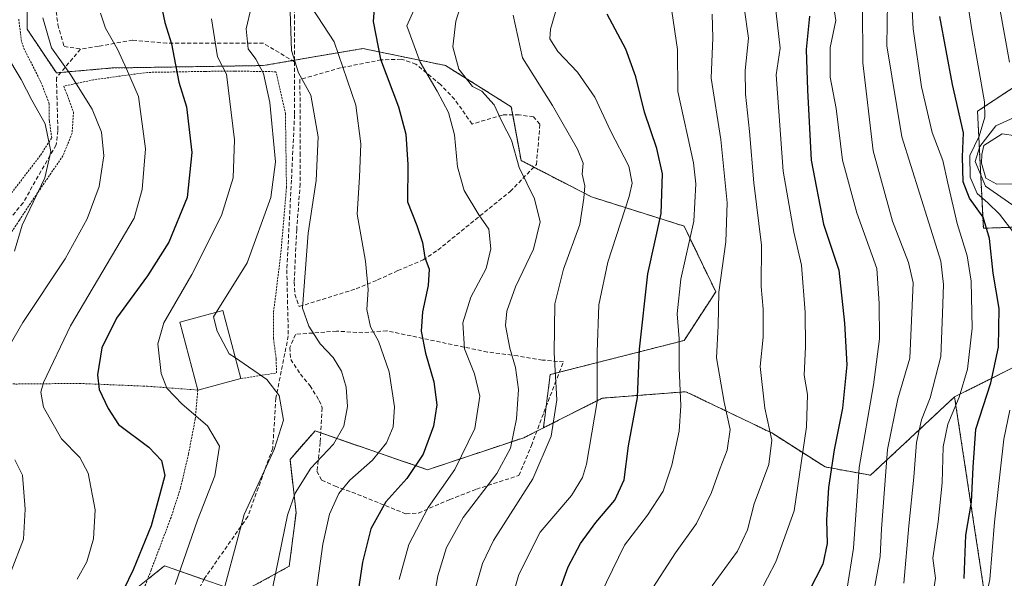
# Model space of a CAD drawing. Units: metres. Extents: x 583121 to 586543, y 4765952 to 4768307.
# Drawn here: x 584076 to 584322, y 4766788 to 4766927 of the extents above; entities that cross this region are included whole.
import ezdxf

# ---------------------------------------------------------------- set-up
doc = ezdxf.new("R2010")
doc.units = ezdxf.units.M
doc.header["$MEASUREMENT"] = 0
doc.linetypes.add('TRAZOS', pattern=[0.75, 0.5, -0.25])
doc.linetypes.add('TRAZOSX2', pattern=[1.5, 1, -0.5])
for name, color, linetype, lineweight in [('Alambrada', 19, 'TRAZOS', 0), ('Arbolado forestal', 92, 'TRAZOS', 0), ('Arbolado forestal CxS', 92, 'Continuous', 0), ('Curva de nivel maestra', 36, 'Continuous', 30), ('Curva de nivel normal', 36, 'Continuous', 0), ('Edificación', 1, 'Continuous', 13), ('Edificación Cxs', 1, 'Continuous', 13), ('Muro lineal', 1, 'TRAZOSX2', 13), ('Prado', 92, 'Continuous', 0), ('Prado CxS', 92, 'Continuous', 0), ('Senda', 19, 'TRAZOSX2', 0)]:
    doc.layers.add(name, color=color, linetype=linetype, lineweight=lineweight)

# ---------------------------------------------------------------- blocks, each defined once
blk = doc.blocks.new('*U150')
at = {"layer": 'Arbolado forestal CxS', "color": 92, "linetype": 'Continuous', "lineweight": 0}
blk.add_polyline3d([(584229.57, 4766545.57, 620.14), (584228.87, 4766587.47, 597.93), (584226.54, 4766613.47, 586.45), (584229.47, 4766628.13, 585.51), (584247.47, 4766652.56, 592.54), (584273.21, 4766670.13, 609.2), (584297.65, 4766688.95, 624.96), (584318.2, 4766713.42, 636.96), (584324.09, 4766740.82, 626.12), (584319.16, 4766769.95, 609.33), (584309.59, 4766832.82, 593.75), (584333.34, 4766844.69, 608.68)], dxfattribs=at)
blk = doc.blocks.new('*U159')
at = {"layer": 'Curva de nivel normal', "color": 36, "linetype": 'Continuous', "lineweight": 0}
blk.add_polyline3d([(584072.89, 4766918.36, 485), (584076.72, 4766911.98, 485), (584079.42, 4766906.83, 485), (584082.69, 4766900.92, 485), (584084.14, 4766894.01, 485), (584082.65, 4766887.42, 485), (584076.99, 4766875.62, 485), (584075.08, 4766869.16, 485)], dxfattribs=at)
blk = doc.blocks.new('*U162')
at = {"layer": 'Curva de nivel normal', "color": 36, "linetype": 'Continuous', "lineweight": 0}
blk.add_polyline3d([(584292.83, 4766931.36, 590), (584292.71, 4766920.36, 590), (584296.41, 4766897.69, 590), (584303.18, 4766876.2, 590), (584306.13, 4766866.69, 590), (584306.83, 4766860.88, 590), (584306.59, 4766853.64, 590), (584306.15, 4766842.86, 590), (584303.54, 4766832.6, 590), (584301.34, 4766827.12, 590), (584300.12, 4766821.44, 590), (584299.46, 4766812.79, 590), (584298.18, 4766800.68, 590), (584296.9, 4766786.35, 590)], dxfattribs=at)
blk = doc.blocks.new('*U173')
at = {"layer": 'Curva de nivel normal', "color": 36, "linetype": 'Continuous', "lineweight": 0}
blk.add_polyline3d([(584286.61, 4766930.82, 585), (584286.7, 4766916.14, 585), (584289.32, 4766894.21, 585), (584294.14, 4766876.62, 585), (584298.1, 4766866.36, 585), (584299.22, 4766861.28, 585), (584298.43, 4766842.48, 585), (584295.44, 4766832.32, 585), (584292.85, 4766819.68, 585), (584291.34, 4766799.91, 585), (584291.05, 4766792.99, 585), (584288.42, 4766778.68, 585)], dxfattribs=at)
blk = doc.blocks.new('*U179')
at = {"layer": 'Curva de nivel normal', "color": 36, "linetype": 'Continuous', "lineweight": 0}
blk.add_polyline3d([(584278.5, 4766936.59, 580), (584279.94, 4766926.67, 580), (584278.58, 4766919.97, 580), (584278.52, 4766912.58, 580), (584280.04, 4766904.76, 580), (584281.66, 4766891.84, 580), (584285.2, 4766878.69, 580), (584290.2, 4766864.88, 580), (584290.76, 4766856.12, 580), (584290.9, 4766847.33, 580), (584289.4, 4766835.79, 580), (584285.8, 4766815.18, 580), (584284.37, 4766795.07, 580), (584282.8, 4766785.12, 580)], dxfattribs=at)
blk = doc.blocks.new('*U182')
at = {"layer": 'Curva de nivel normal', "color": 36, "linetype": 'Continuous', "lineweight": 0}
blk.add_polyline3d([(584249.08, 4766928.3, 560), (584249.28, 4766922.36, 560), (584248.89, 4766912.36, 560), (584251.3, 4766897, 560), (584252.86, 4766881.19, 560), (584252.55, 4766871.46, 560), (584250.78, 4766858.92, 560), (584250.64, 4766850.55, 560), (584250.18, 4766842.55, 560), (584252.09, 4766831.46, 560), (584253.6, 4766824.7, 560), (584252.89, 4766819.5, 560), (584251.09, 4766815.04, 560), (584248.93, 4766808.98, 560), (584245.22, 4766801.26, 560), (584239.97, 4766793.9, 560), (584232.28, 4766782.08, 560)], dxfattribs=at)
blk = doc.blocks.new('*U185')
at = {"layer": 'Curva de nivel normal', "color": 36, "linetype": 'Continuous', "lineweight": 0}
blk.add_polyline3d([(584175.55, 4766931.11, 530), (584172.97, 4766925.36, 530), (584176.24, 4766916.28, 530), (584180.53, 4766909.12, 530), (584183.38, 4766903.79, 530), (584184.8, 4766898.16, 530), (584185.61, 4766890.19, 530), (584187.23, 4766884.26, 530), (584190.88, 4766878.21, 530), (584193.38, 4766874.68, 530), (584193.92, 4766869.72, 530), (584192.71, 4766864.81, 530), (584188.9, 4766857.72, 530), (584186.93, 4766851.27, 530), (584187.32, 4766844.82, 530), (584189.86, 4766838.58, 530), (584191.16, 4766833, 530), (584189.88, 4766824.9, 530), (584184.94, 4766814.72, 530), (584178.26, 4766805.19, 530), (584173.47, 4766796, 530), (584171.06, 4766787.26, 530)], dxfattribs=at)
blk = doc.blocks.new('*U186')
at = {"layer": 'Curva de nivel normal', "color": 36, "linetype": 'Continuous', "lineweight": 0}
blk.add_polyline3d([(584125.4151, 4766853.9004, 510), (584133.08, 4766866.28, 510), (584139.06, 4766882.58, 510), (584140.19, 4766891.47, 510), (584138.8, 4766906.26, 510), (584137.2, 4766913.5, 510), (584135.28, 4766917.08, 510), (584133.35, 4766919.61, 510), (584132.89, 4766924.67, 510), (584135.33, 4766935.36, 510)], dxfattribs=at)
blk = doc.blocks.new('*U188')
at = {"layer": 'Curva de nivel normal', "color": 36, "linetype": 'Continuous', "lineweight": 0}
blk.add_polyline3d([(584143.87, 4766928.99, 515), (584144.15, 4766919.22, 515), (584145.92, 4766913.66, 515), (584148.97, 4766908.04, 515), (584150.82, 4766897.65, 515), (584150.34, 4766886.77, 515), (584148.32, 4766873.64, 515), (584146.89, 4766854.96, 515), (584148.49, 4766850.47, 515), (584151.3, 4766846.04, 515), (584154.53, 4766842.66, 515), (584156.67, 4766839.25, 515), (584157.84, 4766835.2, 515), (584158.14, 4766830.4, 515), (584157.24, 4766825.53, 515), (584154.62, 4766821.02, 515), (584149.01, 4766815.02, 515), (584145.12, 4766808.81, 515), (584143.19, 4766803.32, 515), (584138.04, 4766778.1, 515)], dxfattribs=at)
blk = doc.blocks.new('*U190')
at = {"layer": 'Curva de nivel normal', "color": 36, "linetype": 'Continuous', "lineweight": 0}
blk.add_polyline3d([(584186.83, 4766931.88, 535), (584185.16, 4766926.56, 535), (584184.44, 4766920.18, 535), (584185.96, 4766914.57, 535), (584189.29, 4766910.24, 535), (584191.65, 4766909.04, 535), (584194.77, 4766905.69, 535), (584196.76, 4766901.37, 535), (584199.02, 4766896.89, 535), (584201.01, 4766890.07, 535), (584204.78, 4766882.18, 535), (584206.24, 4766876.47, 535), (584204.54, 4766869.63, 535), (584200.06, 4766860.26, 535), (584197.86, 4766854.23, 535), (584197.59, 4766850.61, 535), (584198.6, 4766844.98, 535), (584200.06, 4766840.11, 535), (584200.83, 4766834.68, 535), (584200.32, 4766827.31, 535), (584198.79, 4766820.02, 535), (584195.42, 4766813.68, 535), (584186.98, 4766802.68, 535), (584182.82, 4766795.23, 535), (584180.65, 4766788.14, 535), (584178.78, 4766777.18, 535)], dxfattribs=at)
blk = doc.blocks.new('*U197')
at = {"layer": 'Curva de nivel normal', "color": 36, "linetype": 'Continuous', "lineweight": 0}
blk.add_polyline3d([(584199.44, 4766928.06, 540), (584201.83, 4766917.42, 540), (584209.3, 4766905.49, 540), (584215.54, 4766894.63, 540), (584216.9, 4766891.09, 540), (584216.7, 4766888.39, 540), (584217.34, 4766885.48, 540), (584217.1, 4766882.42, 540), (584216.08, 4766875.8, 540), (584211.99, 4766864.65, 540), (584209.83, 4766856.06, 540), (584209.74, 4766843.84, 540), (584210.34, 4766832.06, 540), (584208.94, 4766823.02, 540), (584204.37, 4766812.35, 540), (584194.58, 4766797.02, 540), (584191.82, 4766791.23, 540), (584188.22, 4766778.68, 540)], dxfattribs=at)
blk = doc.blocks.new('*U207')
at = {"layer": 'Curva de nivel normal', "color": 36, "linetype": 'Continuous', "lineweight": 0}
blk.add_polyline3d([(584210.79, 4766931.36, 545), (584208.76, 4766924.54, 545), (584208.64, 4766922.13, 545), (584210.59, 4766918.98, 545), (584215.53, 4766913.84, 545), (584219.84, 4766907.56, 545), (584223.79, 4766899.18, 545), (584228.35, 4766890.41, 545), (584229.15, 4766886.12, 545), (584228.38, 4766882.77, 545), (584223.05, 4766866.44, 545), (584220.88, 4766855.8, 545), (584220.39, 4766843.94, 545), (584220.41, 4766831.68, 545), (584217.77, 4766816, 545), (584216.81, 4766812.74, 545), (584214, 4766808.24, 545), (584206.18, 4766799.02, 545), (584200.9, 4766788.5, 545), (584197.95, 4766778.24, 545)], dxfattribs=at)
blk = doc.blocks.new('*U216')
at = {"layer": 'Curva de nivel normal', "color": 36, "linetype": 'Continuous', "lineweight": 0}
blk.add_polyline3d([(584239.06, 4766929.07, 555), (584240.45, 4766919.51, 555), (584240.58, 4766908.97, 555), (584244.42, 4766891.16, 555), (584245.08, 4766885.94, 555), (584244.53, 4766876.61, 555), (584241.29, 4766862.21, 555), (584240.41, 4766853.57, 555), (584240.9, 4766847.26, 555), (584240.92, 4766839.98, 555), (584241.26, 4766830.57, 555), (584240.86, 4766824.22, 555), (584239.06, 4766815.78, 555), (584236.88, 4766809.28, 555), (584232.96, 4766803.28, 555), (584227.26, 4766795.78, 555), (584221.22, 4766783.47, 555)], dxfattribs=at)
blk = doc.blocks.new('*U217')
at = {"layer": 'Curva de nivel normal', "color": 36, "linetype": 'Continuous', "lineweight": 0}
blk.add_polyline3d([(584124.23, 4766927.15, 505), (584125.7, 4766917.65, 505), (584127.98, 4766913.36, 505), (584129.96, 4766896.96, 505), (584129.66, 4766887.43, 505), (584126.75, 4766878.03, 505), (584119.33, 4766863.31, 505), (584112.32, 4766851.26, 505), (584110.83, 4766846.02, 505), (584111.68, 4766838.68, 505), (584113.08, 4766835.02, 505), (584116.9, 4766831.02, 505), (584123.19, 4766825.63, 505), (584126.24, 4766820.51, 505), (584125.03, 4766813.15, 505), (584120.69, 4766802.06, 505), (584115.15, 4766786.02, 505)], dxfattribs=at)
blk = doc.blocks.new('*U223')
at = {"layer": 'Curva de nivel normal', "color": 36, "linetype": 'Continuous', "lineweight": 0}
blk.add_polyline3d([(584257.12, 4766929.92, 565), (584258.22, 4766922.26, 565), (584257.35, 4766914.25, 565), (584257.4, 4766908.36, 565), (584258.44, 4766898.99, 565), (584259.52, 4766886.22, 565), (584261.46, 4766870.66, 565), (584261.32, 4766860.36, 565), (584261.83, 4766854.69, 565), (584261.87, 4766847.68, 565), (584261.07, 4766840.35, 565), (584262.22, 4766830.02, 565), (584263.98, 4766822.02, 565), (584263.28, 4766815.95, 565), (584259.63, 4766806.1, 565), (584257.89, 4766799.62, 565), (584255.42, 4766794.36, 565), (584249.13, 4766785.71, 565)], dxfattribs=at)
blk = doc.blocks.new('*U226')
at = {"layer": 'Curva de nivel normal', "color": 36, "linetype": 'Continuous', "lineweight": 0}
blk.add_polyline3d([(584260.8, 4766783.68, 570), (584265, 4766791.68, 570), (584269.55, 4766804.35, 570), (584272.66, 4766825.35, 570), (584272.87, 4766833.41, 570), (584272.04, 4766838.26, 570), (584272.37, 4766845.28, 570), (584272.34, 4766853.83, 570), (584271.38, 4766865.65, 570), (584269.52, 4766873.88, 570), (584266.82, 4766889.15, 570), (584265.11, 4766913.12, 570), (584266.05, 4766919.78, 570), (584264.74, 4766931.47, 570)], dxfattribs=at)
blk = doc.blocks.new('*U227')
at = {"layer": 'Curva de nivel normal', "color": 36, "linetype": 'Continuous', "lineweight": 0}
blk.add_polyline3d([(584149.36, 4766929.76, 520), (584154.8, 4766921.36, 520), (584160.23, 4766905.56, 520), (584161.45, 4766895.94, 520), (584161.1, 4766887.64, 520), (584160.54, 4766878.43, 520), (584162.64, 4766866.69, 520), (584163.3, 4766859.57, 520), (584162.93, 4766854.63, 520), (584163.92, 4766850.32, 520), (584165.87, 4766846.68, 520), (584168.5, 4766839.08, 520), (584169.87, 4766830.35, 520), (584169.54, 4766825.35, 520), (584167.91, 4766821.35, 520), (584164.38, 4766817.02, 520), (584158.71, 4766812.02, 520), (584155.95, 4766808.7, 520), (584153.64, 4766803.56, 520), (584151.97, 4766796.03, 520), (584150, 4766781.6, 520)], dxfattribs=at)
blk = doc.blocks.new('*U230')
at = {"layer": 'Curva de nivel normal', "color": 36, "linetype": 'Continuous', "lineweight": 0}
for points in [[(584074.25, 4766789.32, 490), (584077.31, 4766797.35, 490), (584077.71, 4766804.82, 490), (584077.04, 4766813.24, 490), (584075.14, 4766817.11, 490)], [(584072.52, 4766843.28, 490), (584077.15, 4766851.4, 490), (584087.7, 4766867.26, 490), (584093.18, 4766877.23, 490), (584096.16, 4766885.33, 490), (584097.36, 4766892.97, 490), (584096.79, 4766898.84, 490), (584094.42, 4766904.63, 490), (584088.84, 4766913.48, 490), (584084.34, 4766919.88, 490), (584082.1, 4766927.35, 490)]]:
    blk.add_polyline3d(points, dxfattribs=at)
blk = doc.blocks.new('*U232')
at = {"layer": 'Curva de nivel maestra', "color": 36, "linetype": 'Continuous', "lineweight": 30}
blk.add_polyline3d([(584209.4, 4766779.88, 550), (584213.2, 4766790.45, 550), (584216.25, 4766796.21, 550), (584220.06, 4766801.48, 550), (584224.85, 4766807.02, 550), (584227.19, 4766812.09, 550), (584228.26, 4766820.63, 550), (584230.52, 4766832.63, 550), (584231.01, 4766844.75, 550), (584233.09, 4766863.5, 550), (584236.36, 4766878.6, 550), (584236.72, 4766888.44, 550), (584235.3, 4766894.77, 550), (584232.24, 4766903.84, 550), (584230.09, 4766912.64, 550), (584227.59, 4766919.52, 550), (584222.93, 4766928.32, 550)], dxfattribs=at)
blk = doc.blocks.new('*U237')
at = {"layer": 'Curva de nivel maestra', "color": 36, "linetype": 'Continuous', "lineweight": 30}
blk.add_polyline3d([(584110.92, 4766934.21, 500), (584112.56, 4766926.25, 500), (584114.28, 4766920.91, 500), (584114.9, 4766917.41, 500), (584116.11, 4766911.36, 500), (584117.96, 4766905.2, 500), (584119.28, 4766893.77, 500), (584118.14, 4766882.58, 500), (584113.57, 4766871.41, 500), (584108.29, 4766863.03, 500), (584100.5, 4766852.49, 500), (584096.87, 4766845.02, 500), (584095.75, 4766838.35, 500), (584096.22, 4766834.68, 500), (584098.41, 4766829.91, 500), (584101.01, 4766825.92, 500), (584108.57, 4766820.24, 500), (584111.78, 4766816.98, 500), (584112.58, 4766813.19, 500), (584111.33, 4766808.58, 500), (584109.18, 4766800.67, 500), (584104.7, 4766789.68, 500), (584100, 4766780.02, 500)], dxfattribs=at)
blk = doc.blocks.new('*U238')
at = {"layer": 'Curva de nivel maestra', "color": 36, "linetype": 'Continuous', "lineweight": 30}
blk.add_polyline3d([(584165.07, 4766933.14, 525), (584164.51, 4766926.47, 525), (584166.39, 4766917.08, 525), (584170.87, 4766905.15, 525), (584172.66, 4766898.37, 525), (584173.17, 4766890.78, 525), (584173.14, 4766881.43, 525), (584175.44, 4766875.54, 525), (584176.88, 4766871.36, 525), (584177.41, 4766867.61, 525), (584178.5, 4766864.7, 525), (584178.3, 4766860.61, 525), (584176.83, 4766854.03, 525), (584176.54, 4766849.17, 525), (584177.59, 4766843.71, 525), (584179.69, 4766836.56, 525), (584180.46, 4766830.86, 525), (584179.61, 4766825.48, 525), (584177.06, 4766818.53, 525), (584172.96, 4766812.42, 525), (584167.67, 4766806.59, 525), (584163.95, 4766799.93, 525), (584161.88, 4766791.6, 525), (584159.36, 4766774.86, 525)], dxfattribs=at)
blk = doc.blocks.new('*U248')
at = {"layer": 'Curva de nivel maestra', "color": 36, "linetype": 'Continuous', "lineweight": 30}
blk.add_polyline3d([(584273.37, 4766927.83, 575), (584272.58, 4766919.48, 575), (584272.92, 4766909.36, 575), (584273.8, 4766891.9, 575), (584276.86, 4766875.92, 575), (584280.7, 4766864.43, 575), (584282.1, 4766851.16, 575), (584282.73, 4766840.78, 575), (584281.61, 4766830, 575), (584279.56, 4766819.61, 575), (584278.16, 4766810.22, 575), (584277.64, 4766802.03, 575), (584277.8, 4766796.25, 575), (584276.75, 4766791.08, 575), (584273.26, 4766784.24, 575)], dxfattribs=at)

msp = doc.modelspace()

# ---------------------------------------------------------------- linework, layer by layer
at = {"layer": 'Alambrada', "color": 19, "linetype": 'TRAZOS', "lineweight": 0}
for points in [[(584042.51, 4766856.58, 482.86), (584046.76, 4766856.66, 478.02), (584051.28, 4766858.74, 483.34), (584057.16, 4766863.13, 482.4), (584061.92, 4766868.33, 480.22), (584073.44, 4766882.5, 484.89), (584081.6, 4766893.14, 495.23), (584084.35, 4766897.45, 498.62), (584083.76, 4766901.77, 494.9), (584083.76, 4766905.93, 486.26), (584081.64, 4766911.36, 488.71), (584077.6, 4766919.36, 490.98), (584076.83, 4766921.44, 494.06), (584076.12, 4766927.05, 491.03)], [(584131.55, 4766837.36, 510.45), (584140.47, 4766838.8, 514.95), (584140.32, 4766842.41, 518.12), (584139.71, 4766847.36, 516.95), (584139.71, 4766854, 523.38), (584141.55, 4766868.89, 512.93), (584142.92, 4766885.05, 514.13), (584142.67, 4766903.44, 517.15), (584140.28, 4766913.93, 515.57), (584129.96, 4766914.09, 508.32), (584122.64, 4766914.01, 508.94), (584108.23, 4766913.76, 506.58), (584094.8, 4766911.93, 505.5), (584087.39, 4766910.32, 498.35), (584089.8, 4766903.84, 498.76), (584089.44, 4766898.56, 500.55), (584087.15, 4766892.97, 497.72), (584079.03, 4766881.06, 491), (584076.28, 4766876.89, 488.03), (584072.36, 4766870.9, 493.19), (584066.32, 4766862.5, 489.03), (584058.28, 4766855.86, 492.33), (584058.76, 4766845.54, 490.52), (584058.96, 4766837.77, 492.02)], [(584058.96, 4766837.77, 492.02), (584075.31, 4766836.02, 494.36), (584091.31, 4766836.17, 511.82), (584108.23, 4766835.46, 514.4), (584120.8, 4766834.51, 519.79), (584120.15, 4766827.22, 521.78), (584118.48, 4766818.57, 511.84), (584116.48, 4766810.01, 509.82), (584114.12, 4766802.74, 516.07), (584109.16, 4766789.61, 515.03), (584102.76, 4766773.05, 510.96), (584101.76, 4766769.38, 512.99)]]:
    msp.add_polyline3d(points, dxfattribs=at)
at = {"layer": 'Arbolado forestal', "color": 92, "linetype": 'TRAZOS', "lineweight": 0}
for points in [[(584351.02, 4766853.28, 621.49), (584354.37, 4766867.06, 626.55), (584352.23, 4766868.67, 625.6), (584342.8, 4766875.76, 618.67), (584316.77, 4766874.88, 598.73), (584315.31, 4766904.08, 602.46), (584342.67, 4766922.12, 623.71), (584346.13, 4766943.13, 628.41), (584316.54, 4766951.04, 608.53), (584302.17, 4766977.07, 605.79), (584273.07, 4766981.88, 587.49), (584267.47, 4767019.74, 596.07), (584239.37, 4767042.77, 584.88), (584216.08, 4767052.75, 576.24), (584178.03, 4767064.67, 556.43), (584153.21, 4767069.05, 542.53), (584107.25, 4767108.1, 526.7)], [(584078.23, 4766934.78, 487.31), (584078.23, 4766924.58, 487.95), (584085.51, 4766913.65, 488.6), (584086.65, 4766913.75, 488.93), (584099.47, 4766914.86, 493.7), (584137.1, 4766915.47, 510.34), (584144.38, 4766916.71, 514.66), (584144.93, 4766916.81, 514.92), (584161.99, 4766919.72, 523.15), (584182.63, 4766915.47, 533.7), (584199.01, 4766905.15, 536.09), (584199.37, 4766903.18, 535.82), (584201.44, 4766891.8, 535.18), (584204.63, 4766890.14, 535.92), (584219.04, 4766882.69, 540.7), (584242.11, 4766875.41, 552.95), (584250, 4766859.02, 559.78), (584242.11, 4766846.88, 556.12), (584211.01, 4766838.97, 540.69), (584208.72, 4766838.38, 539.63), (584207.7, 4766830.41, 538.65), (584207.02, 4766825.1, 538.43)], [(584309.59, 4766832.82, 593.75), (584333.34, 4766844.69, 608.68), (584350.81, 4766852.4, 621.31), (584350.95, 4766853, 621.43), (584351.02, 4766853.28, 621.49)], [(584207.02, 4766825.1, 538.43), (584221.64, 4766832.48, 545.04), (584242.56, 4766834.1, 555.51), (584263.96, 4766823.82, 564.84), (584277.31, 4766815.32, 573.74), (584288.61, 4766813.27, 582.59), (584309.59, 4766832.82, 593.75)], [(583964.99, 4766352.08, 515.13), (583972.64, 4766343.82, 522.46), (583995.02, 4766334.03, 537.31), (584034.06, 4766353.09, 541.4), (584085.13, 4766374.26, 553.31), (584125.4, 4766395.88, 564.43), (584153.65, 4766414.77, 576.38), (584171.76, 4766432.85, 584.93), (584190.97, 4766461.11, 593.93), (584226.68, 4766528.38, 623.47), (584229.57, 4766545.57, 620.14), (584228.87, 4766587.47, 597.93), (584226.54, 4766613.47, 586.45), (584229.47, 4766628.13, 585.51), (584247.47, 4766652.56, 592.54), (584273.21, 4766670.13, 609.2), (584297.65, 4766688.95, 624.96), (584318.2, 4766713.42, 636.96), (584324.09, 4766740.82, 626.12), (584319.16, 4766769.95, 609.33), (584309.59, 4766832.82, 593.75)], [(584131.66, 4766784, 511.48), (584143.62, 4766790.55, 516.3), (584145.3, 4766803.91, 516.07), (584143.81, 4766817.22, 512.16), (584150.04, 4766824.31, 512.86), (584151.46, 4766823.82, 513.55), (584178.13, 4766814.62, 526.22), (584202.12, 4766822.63, 535.89), (584205.39, 4766824.28, 537.57), (584207.02, 4766825.1, 538.43)], [(584108.24, 4766787.24, 501.93), (584112.51, 4766790.67, 503.18), (584122.31, 4766787.25, 507.51)]]:
    msp.add_polyline3d(points, dxfattribs=at)
at = {"layer": 'Arbolado forestal CxS', "color": 92, "linetype": 'Continuous', "lineweight": 0}
for points in [[(584333.34, 4766844.69, 608.68), (584309.59, 4766832.82, 593.75), (584288.61, 4766813.27, 582.59), (584277.31, 4766815.32, 573.74), (584263.96, 4766823.82, 564.84), (584242.56, 4766834.1, 555.51), (584221.64, 4766832.48, 545.04), (584207.02, 4766825.1, 538.43), (584208.72, 4766838.38, 539.63), (584242.11, 4766846.88, 556.12), (584250, 4766859.02, 559.78), (584242.11, 4766875.41, 552.95), (584219.04, 4766882.69, 540.7), (584201.44, 4766891.8, 535.18), (584199.01, 4766905.15, 536.09), (584182.63, 4766915.47, 533.7), (584161.99, 4766919.72, 523.15), (584137.1, 4766915.47, 510.34), (584099.47, 4766914.86, 493.7), (584085.51, 4766913.65, 488.6), (584078.23, 4766924.57, 487.95), (584078.23, 4766939.75, 485.86)], [(584342.8, 4766875.76, 618.67), (584316.77, 4766874.88, 598.73), (584315.31, 4766904.08, 602.46), (584342.67, 4766922.12, 623.71)], [(584342.67, 4766922.12, 623.71), (584315.31, 4766904.08, 602.46), (584316.77, 4766874.88, 598.73), (584342.8, 4766875.76, 618.67)], [(584097.55, 4766778.65, 499.22), (584112.51, 4766790.67, 503.18), (584131.66, 4766784, 511.48), (584143.62, 4766790.55, 516.3), (584145.3, 4766803.91, 516.07), (584143.81, 4766817.22, 512.16), (584150.04, 4766824.31, 512.86), (584178.13, 4766814.61, 526.22), (584202.12, 4766822.63, 535.89), (584207.02, 4766825.1, 538.43), (584221.64, 4766832.48, 545.04), (584242.56, 4766834.1, 555.51), (584263.96, 4766823.82, 564.84), (584277.31, 4766815.32, 573.74), (584288.61, 4766813.27, 582.59), (584309.59, 4766832.82, 593.75), (584309.59, 4766832.82, 593.75), (584319.16, 4766769.95, 609.33)]]:
    msp.add_polyline3d(points, dxfattribs=at)
at = {"layer": 'Curva de nivel maestra', "color": 36, "linetype": 'Continuous', "lineweight": 30}
msp.add_polyline3d([(584311.94, 4766787.54, 600), (584312.38, 4766798.28, 600), (584313.8, 4766806.54, 600), (584314.24, 4766815.24, 600), (584314.86, 4766824.72, 600), (584318.66, 4766836.33, 600), (584320.52, 4766845.22, 600), (584320.74, 4766854.85, 600), (584319.23, 4766863.68, 600), (584318.31, 4766872.36, 600), (584316.75, 4766877.62, 600), (584313.32, 4766882.37, 600), (584311.73, 4766886.44, 600), (584311.54, 4766892.69, 600), (584311.85, 4766898.68, 600), (584309.07, 4766910.78, 600), (584305.94, 4766927.71, 600)], dxfattribs=at)
at = {"layer": 'Curva de nivel normal', "color": 36, "linetype": 'Continuous', "lineweight": 0}
for points in [[(584310.65, 4766945.41, 605), (584313.91, 4766924.39, 605), (584317.09, 4766906.38, 605), (584317.11, 4766902.62, 605), (584315.75, 4766897.85, 605), (584313.37, 4766893.02, 605), (584313.47, 4766887.61, 605), (584315.24, 4766883.51, 605), (584317.89, 4766881.18, 605), (584320.8, 4766878.41, 605), (584324.35, 4766873.73, 605)], [(584318.26, 4766943.97, 610), (584323.25, 4766916.3, 610)], [(584298.57, 4766937.37, 595), (584299.27, 4766924.66, 595), (584301.32, 4766910.12, 595), (584304.03, 4766898.78, 595), (584306.67, 4766891.82, 595), (584307.87, 4766886.13, 595), (584310.23, 4766876.05, 595), (584312.7, 4766868.03, 595), (584313.73, 4766861.69, 595), (584313.94, 4766849.96, 595), (584312.81, 4766839.7, 595), (584310.75, 4766832.76, 595), (584307.92, 4766825.97, 595), (584306.78, 4766820.35, 595), (584306.49, 4766811.41, 595), (584305.49, 4766801.64, 595), (584304.19, 4766792.57, 595), (584304.86, 4766787.57, 595), (584304.06, 4766782.68, 595)], [(584096.5, 4766928.56, 495), (584097.75, 4766924.83, 495), (584100.8, 4766919.59, 495), (584103.04, 4766914.63, 495), (584106, 4766907.76, 495), (584107.79, 4766894.7, 495), (584106.92, 4766884.54, 495), (584104.91, 4766877.36, 495), (584089.04, 4766850.51, 495), (584082.31, 4766836.39, 495), (584081.67, 4766833.99, 495), (584082.31, 4766830.22, 495), (584086.78, 4766822.35, 495), (584091.36, 4766817.68, 495), (584093.49, 4766813.76, 495), (584095.2, 4766804.66, 495), (584094.78, 4766797.43, 495), (584093.14, 4766791.68, 495), (584090.69, 4766787.35, 495)], [(584324.48, 4766902.54, 610), (584319.86, 4766900.46, 610), (584315.86, 4766895.26, 610), (584314.75, 4766891.5, 610), (584317.32, 4766885.42, 610), (584324.16, 4766880.61, 610)], [(584324.9, 4766897.93, 615), (584321.48, 4766898.43, 615), (584316.86, 4766895.49, 615), (584316.37, 4766893.24, 615), (584316.3, 4766891.12, 615), (584317.35, 4766887.37, 615), (584320.13, 4766885.87, 615), (584325.85, 4766885.93, 615)], [(584125.42, 4766853.9, 510), (584124.74, 4766852.81, 510), (584125.61, 4766849.23, 510), (584128.66, 4766843.59, 510), (584130.17, 4766842.54, 510)], [(584130.17, 4766842.54, 510), (584137.98, 4766837.12, 510), (584141.09, 4766833.14, 510), (584142.18, 4766827.01, 510), (584139.89, 4766819.71, 510), (584132.35, 4766803.43, 510), (584125.76, 4766778.98, 510)], [(584323.36, 4766829.51, 605), (584321.86, 4766822.26, 605), (584319.52, 4766801.56, 605), (584318.38, 4766787.24, 605), (584316.11, 4766777.25, 605), (584312.24, 4766767.33, 605), (584306.39, 4766756.62, 605), (584297.2, 4766743.66, 605), (584290.11, 4766732.33, 605), (584286.78, 4766724.63, 605), (584282.4, 4766716, 605), (584277.49, 4766709.01, 605), (584274.73, 4766700.34, 605), (584272.92, 4766688.34, 605), (584269.18, 4766672, 605), (584258.76, 4766632.77, 605), (584251.2, 4766608.62, 605), (584245.41, 4766594.19, 605), (584243.16, 4766587.54, 605), (584240.3, 4766583.45, 605), (584233.6, 4766577.12, 605), (584227.33, 4766569, 605)]]:
    msp.add_polyline3d(points, dxfattribs=at)
at = {"layer": 'Edificación', "color": 1, "linetype": 'Continuous', "lineweight": 13}
for points in [[(584120.8, 4766834.51, 519.79), (584116.28, 4766851.47, 516.44), (584127.03, 4766854.33, 519.93), (584131.55, 4766837.36, 510.45)], [(584131.55, 4766837.36, 510.45), (584120.8, 4766834.51, 519.79)]]:
    msp.add_polyline3d(points, dxfattribs=at)
at = {"layer": 'Edificación Cxs', "color": 1, "linetype": 'Continuous', "lineweight": 13}
msp.add_polyline3d([(584131.55, 4766837.36, 510.45), (584120.8, 4766834.51, 519.79), (584116.28, 4766851.47, 516.44), (584127.03, 4766854.33, 519.93), (584131.55, 4766837.36, 510.45)], close=True, dxfattribs=at)
at = {"layer": 'Muro lineal', "color": 1, "linetype": 'TRAZOSX2', "lineweight": 13}
for points in [[(584146.12, 4766855.36, 521.22), (584160.31, 4766859.76, 522.81), (584165.67, 4766862, 532.36), (584170.71, 4766864.32, 529.61), (584177.03, 4766866.97, 536.56), (584180.71, 4766869.45, 532.59), (584198.76, 4766884.09, 542.78), (584205.28, 4766890.81, 545.75), (584206.16, 4766900.88, 544.72), (584204.55, 4766902.65, 544.1), (584200.96, 4766903.21, 544.38), (584196.79, 4766903.13, 544.47), (584189.23, 4766900.88, 546.85), (584184.87, 4766907.05, 541.16), (584181.32, 4766910.73, 539.31), (584175.19, 4766915.84, 533.61), (584171.55, 4766917.05, 532.8), (584166.55, 4766916.89, 530.83), (584156.44, 4766914.89, 525.25), (584146.28, 4766912.01, 520.05), (584146.35, 4766893.69, 514.31), (584146.35, 4766885.93, 515.29), (584145.47, 4766874.57, 514.64), (584144.84, 4766861.45, 521.53), (584145.03, 4766858.41, 521.94), (584146.12, 4766855.36, 521.22)], [(584172.76, 4766803.61, 537.02), (584175.87, 4766803.84, 538.49), (584183.64, 4766807.21, 545.82), (584190.31, 4766809.77, 543.89), (584200.87, 4766813.21, 546.86), (584204.03, 4766820.65, 554.18), (584207.12, 4766828.89, 552.38), (584209.87, 4766836.09, 551.32), (584212.03, 4766841.53, 548.05), (584206.76, 4766842.01, 546.98), (584200.6, 4766843.05, 544.3), (584193.07, 4766844, 541.34), (584167.96, 4766849.29, 523.56), (584162, 4766848.81, 524.67), (584155.44, 4766849.21, 528.85), (584145.19, 4766848.41, 522.08), (584143.76, 4766845.13, 519.22), (584144, 4766842.17, 522.39), (584146.39, 4766838.49, 526.43), (584148.8, 4766835.6, 529.38), (584151.07, 4766831.93, 529.37), (584151.83, 4766830.09, 528.45), (584151.32, 4766821.44, 524.5), (584150.52, 4766814.25, 529.59), (584151.71, 4766812.01, 528.73), (584155.03, 4766810.57, 525.71), (584160.67, 4766808.49, 532.51), (584172.76, 4766803.61, 537.02)]]:
    msp.add_polyline3d(points, dxfattribs=at)
at = {"layer": 'Prado', "color": 92, "linetype": 'Continuous', "lineweight": 0}
for points in [[(584078.23, 4766934.78, 487.31), (584078.23, 4766924.58, 487.95), (584085.51, 4766913.65, 488.6), (584086.65, 4766913.75, 488.93), (584099.47, 4766914.86, 493.7), (584137.1, 4766915.47, 510.34), (584144.38, 4766916.71, 514.66), (584144.93, 4766916.81, 514.92), (584161.99, 4766919.72, 523.15), (584182.63, 4766915.47, 533.7), (584199.01, 4766905.15, 536.09), (584199.37, 4766903.18, 535.82), (584201.44, 4766891.8, 535.18), (584204.63, 4766890.14, 535.92), (584219.04, 4766882.69, 540.7), (584242.11, 4766875.41, 552.95), (584250, 4766859.02, 559.78), (584242.11, 4766846.88, 556.12), (584211.01, 4766838.97, 540.69), (584208.72, 4766838.38, 539.63), (584207.7, 4766830.41, 538.65), (584207.02, 4766825.1, 538.43)], [(584131.66, 4766784, 511.48), (584143.62, 4766790.55, 516.3), (584145.3, 4766803.91, 516.07), (584143.81, 4766817.22, 512.16), (584150.04, 4766824.31, 512.86), (584151.46, 4766823.82, 513.55), (584178.13, 4766814.62, 526.22), (584202.12, 4766822.63, 535.89), (584205.39, 4766824.28, 537.57), (584207.02, 4766825.1, 538.43)], [(584108.24, 4766787.24, 501.93), (584112.51, 4766790.67, 503.18), (584122.31, 4766787.25, 507.51)]]:
    msp.add_polyline3d(points, dxfattribs=at)
at = {"layer": 'Prado CxS', "color": 92, "linetype": 'Continuous', "lineweight": 0}
msp.add_polyline3d([(584078.23, 4766939.75, 485.86), (584078.23, 4766924.57, 487.95), (584085.51, 4766913.65, 488.6), (584099.47, 4766914.86, 493.7), (584137.1, 4766915.47, 510.34), (584161.99, 4766919.72, 523.15), (584182.63, 4766915.47, 533.7), (584199.01, 4766905.15, 536.09), (584201.44, 4766891.8, 535.18), (584219.04, 4766882.69, 540.7), (584242.11, 4766875.41, 552.95), (584250, 4766859.02, 559.78), (584242.11, 4766846.88, 556.12), (584208.72, 4766838.38, 539.63), (584207.02, 4766825.1, 538.43), (584202.12, 4766822.63, 535.89), (584178.13, 4766814.61, 526.22), (584150.04, 4766824.31, 512.86), (584143.81, 4766817.22, 512.16), (584145.3, 4766803.91, 516.07), (584143.62, 4766790.55, 516.3), (584131.66, 4766784, 511.48), (584112.51, 4766790.67, 503.18), (584097.55, 4766778.65, 499.22)], dxfattribs=at)
at = {"layer": 'Senda', "color": 19, "linetype": 'TRAZOSX2', "lineweight": 0}
for points in [[(584089.78, 4766941.24, 491.03), (584088.22, 4766936.58, 491.58), (584085.11, 4766931.92, 491.1), (584085.89, 4766925.7, 491.39), (584087.44, 4766920.26, 491.2), (584091.52, 4766919.58, 492.35)], [(584144.93, 4766932.69, 516.04), (584144.93, 4766916.38, 514.86)], [(584144.93, 4766916.38, 514.86), (584137.17, 4766921.04, 511.52), (584113.08, 4766921.04, 499.49), (584104.54, 4766921.82, 496.51), (584095.99, 4766920.26, 493.75), (584091.52, 4766919.58, 492.35)], [(584091.52, 4766919.58, 492.35), (584085.53, 4766912.41, 488.3), (584085.89, 4766899.29, 486.03), (584085.48, 4766895.68, 485.73), (584077.21, 4766881.23, 483.47), (584071.04, 4766873.8, 482.27), (584067.24, 4766868.99, 481.95), (584060.25, 4766860.44, 481.09), (584051.71, 4766853.45, 479.67), (584044.71, 4766848.79, 478.57), (584039.28, 4766846.46, 477.04), (584026.83, 4766840.23, 473.51)], [(584144.93, 4766916.38, 514.86), (584144.93, 4766903.17, 512.42), (584144.16, 4766886.86, 511.79), (584143.01, 4766864.48, 513.36), (584143.38, 4766848.01, 513.43), (584140.27, 4766832.48, 509.55), (584139.49, 4766820.05, 509.68), (584133.28, 4766802.96, 510.74), (584122.4, 4766787.42, 507.53), (584114.63, 4766772.66, 506.21), (584108.42, 4766754.79, 503.34), (584107.64, 4766742.36, 501.72), (584106.09, 4766729.93, 501.86), (584102.2, 4766717.5, 500.23), (584092.88, 4766701.96, 500.74), (584085.89, 4766685.65, 500.55), (584082.78, 4766668.56, 503), (584068.44, 4766661.46, 499.17)]]:
    msp.add_polyline3d(points, dxfattribs=at)

# ---------------------------------------------------------------- block references
at = {"layer": 'Arbolado forestal CxS', "color": 92, "linetype": 'Continuous', "lineweight": 0}
msp.add_blockref('*U150', (0, 0), dxfattribs=at)
at = {"layer": 'Curva de nivel maestra', "color": 36, "linetype": 'Continuous', "lineweight": 30}
for name in ['*U248', '*U238', '*U232', '*U237']:
    msp.add_blockref(name, (0, 0), dxfattribs=at)
at = {"layer": 'Curva de nivel normal', "color": 36, "linetype": 'Continuous', "lineweight": 0}
for name in ['*U216', '*U182', '*U223', '*U226', '*U179', '*U173', '*U162', '*U197', '*U190', '*U185', '*U227', '*U188', '*U207', '*U186', '*U217', '*U230', '*U159']:
    msp.add_blockref(name, (0, 0), dxfattribs=at)

doc.saveas('drawing.dxf')
